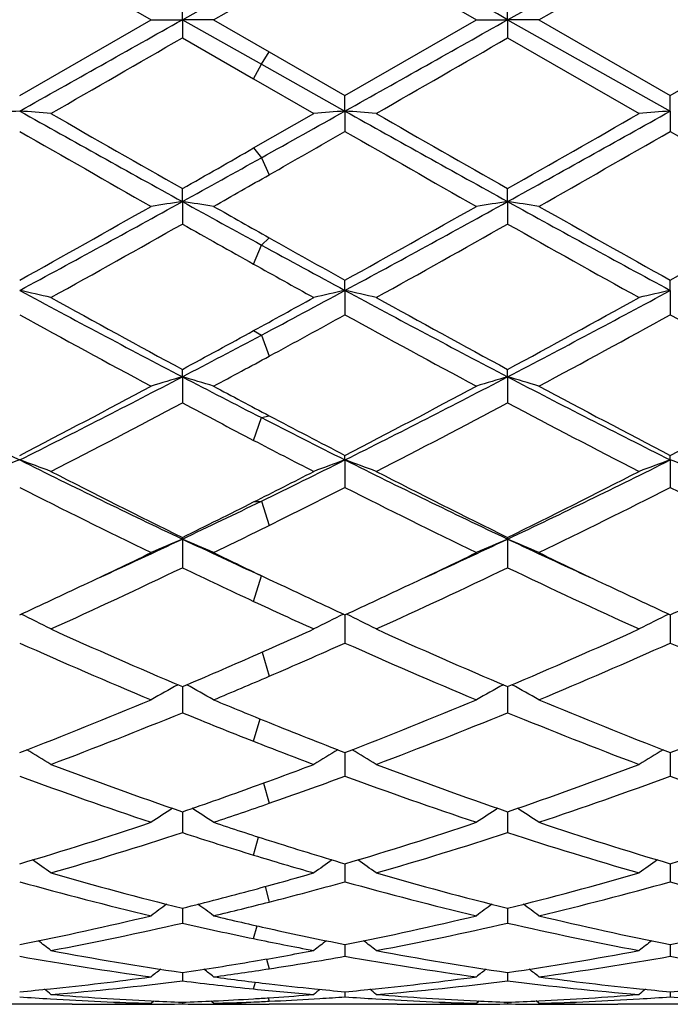
# Model space of a CAD drawing. Units: inches. Extents: x 3.9 to 17.9, y 3.3 to 15.3.
# Drawn here: x 5.8 to 6.1, y 5.7 to 6 of the extents above; entities that cross this region are included whole.
import ezdxf

# ---------------------------------------------------------------- set-up
doc = ezdxf.new("R2010")
doc.units = ezdxf.units.IN
doc.header["$LTSCALE"] = 1.21
doc.header["$MEASUREMENT"] = 0
doc.layers.get('0').update_dxf_attribs({"linetype": 'CONTINUOUS'})

msp = doc.modelspace()

# ---------------------------------------------------------------- linework, layer by layer
at = {"color": 7, "linetype": 'Continuous'}
for p, q in [((5.998272602, 6.0446023892), (6.05017015, 6.0737638534)), ((5.842581079199999, 6.0687688571), (5.8845128075, 6.0445814435)), ((5.9463752848, 6.0687700673), (5.988308163099999, 6.0445814436)), ((6.008236393200001, 6.0445814436), (6.050170100599999, 6.0687703712)), ((5.894478059400001, 6.0446023904), (5.9197125423, 6.0587972626)), ((5.9044421369, 6.0445814436), (5.922203485800001, 6.054835000700001)), ((5.894478059400001, 6.0446023904), (5.894478264400001, 6.050334359600001)), ((5.998272602, 6.0446023892), (5.9982727174, 6.050334014)), ((5.8425810794, 6.0203988986), (5.8845128075, 6.0445814435)), ((5.8845128075, 6.0445814436), (5.894478059400001, 6.0446023904)), ((5.894478059400001, 6.0446023904), (5.894478264400001, 6.0388288026)), ((5.904442137, 6.0445814436), (5.894478059400001, 6.0446023904)), ((5.894478059400001, 6.0446023904), (5.9197125423, 6.0304092314)), ((5.9044421369, 6.0445814436), (5.9222034861, 6.0343287602)), ((5.946375285, 6.0203976887), (5.988308163099999, 6.0445814436)), ((5.9883081632, 6.0445814436), (5.998272602, 6.0446023892)), ((5.998272602, 6.0446023892), (5.9982727174, 6.0388291481)), ((6.008236393300001, 6.0445814436), (5.998272602, 6.0446023892)), ((5.998272602, 6.0446023892), (6.05017015, 6.015448189700001)), ((6.008236393200001, 6.0445814436), (6.050170100700001, 6.020397385)), ((6.050170100700001, 6.020397385), (6.092103773200001, 6.0445814436)), ((5.894478264299999, 6.038828802699999), (5.9172215986, 6.0257109925)), ((5.9982727173, 6.0388291482), (6.0402066396, 6.0146674972)), ((5.9222034861, 6.0343287602), (5.946375285, 6.0203976887)), ((5.9197125423, 6.0304092314), (5.9463753951, 6.0154482311)), ((5.9172215986, 6.0257109925), (5.9364115364, 6.0146674972)), ((5.9463753951, 6.0154482311), (5.9463752848, 6.0203976887)), ((6.05017015, 6.015448189700001), (6.050170100599999, 6.020397385)), ((5.917221598899999, 6.0036620272), (5.9364115364, 6.0146674972)), ((5.9463753951, 6.0154482311), (5.9463752848, 6.0089475579)), ((6.05017015, 6.015448189700001), (6.050170100599999, 6.008947860599999)), ((5.894478059400001, 5.9865649973), (5.894478264400001, 5.9906876735)), ((5.998272602, 5.9865649083), (5.9982727174, 5.990687333099999)), ((5.894478059400001, 5.9865649973), (5.894478264400001, 5.9793953875)), ((5.998272602, 5.9865649083), (5.9982727174, 5.9793957254)), ((5.9463753951, 5.958213605399999), (5.9463752848, 5.9614718262)), ((6.05017015, 5.958213485), (6.050170100599999, 5.9614715325)), ((5.9463753951, 5.958213605399999), (5.9463752848, 5.950440567)), ((6.05017015, 5.958213485), (6.050170100599999, 5.9504408575)), ((5.894478059400001, 5.9306507432), (5.894478264400001, 5.933015369500001)), ((5.998272602, 5.9306505696), (5.9982727174, 5.9330150467)), ((5.894478059400001, 5.9306507432), (5.894478264400001, 5.9223438091)), ((5.998272602, 5.9306505696), (5.9982727174, 5.922344127200001)), ((5.9463753951, 5.9041251099), (5.9463752848, 5.9055745287)), ((5.9463753951, 5.9041251099), (5.9463752848, 5.8953601774)), ((6.05017015, 5.904124914700001), (6.050170100599999, 5.905574255599999)), ((6.05017015, 5.904124914700001), (6.050170100599999, 5.8953604453)), ((5.894478059400001, 5.878877158099999), (5.894478264400001, 5.8793984128)), ((5.894478059400001, 5.878877158099999), (5.894478264400001, 5.869732635499999)), ((5.998272602, 5.8788769062), (5.9982727174, 5.879398119099999)), ((5.998272602, 5.8788769062), (5.9982727174, 5.8697329223)), ((5.9211056264, 5.8665353413), (5.9222034861, 5.8660139572)), ((5.9222034861, 5.8660139572), (5.925860622999999, 5.864282424400001)), ((5.9463753902, 5.8547228645), (5.9463752848, 5.8456938313)), ((6.050170147899999, 5.854722622000001), (6.050170100599999, 5.845694067)), ((5.894478088300001, 5.831771653300001), (5.894478264400001, 5.8234602131)), ((5.998272618200001, 5.831771399299999), (5.9982727174, 5.8234604583)), ((5.9463753579, 5.809752336), (5.9463752848, 5.8032336185)), ((5.946375369299999, 5.810751370499999), (5.9463753579, 5.809752336)), ((6.0501701335, 5.8097521874), (6.050170100599999, 5.8032338134)), ((6.0501701386, 5.8107511491), (6.0501701335, 5.8097521874)), ((5.8944781261, 5.791852957300001), (5.894478264400001, 5.7851961701)), ((5.998272639400001, 5.791852752300001), (5.9982727174, 5.7851963649)), ((5.946375349199999, 5.7752466641), (5.9463752848, 5.7695116127)), ((6.050170129600001, 5.775246496699999), (6.050170100599999, 5.7695117597)), ((5.8944781637, 5.7610831158), (5.894478264400001, 5.7563211718)), ((5.9982726606, 5.7610829558), (5.9982727174, 5.756321309)), ((5.946375321100001, 5.7488719734), (5.9463752848, 5.7457445907)), ((5.9463753284, 5.7494900538), (5.946375321100001, 5.7488719734)), ((6.050170117, 5.7488719032), (6.050170100599999, 5.7457446846)), ((6.0501701203, 5.749489944500001), (6.050170117, 5.7488719032)), ((5.894478204199999, 5.740572616900001), (5.894478264400001, 5.737877102300001)), ((5.998272683400001, 5.7405725299), (5.9982727174, 5.737877177100001)), ((5.9463753051, 5.7344106535), (5.9463752848, 5.7327901278)), ((6.0501701098, 5.7344106041), (6.050170100599999, 5.7327901653)), ((5.8845128075, 5.730742970800001), (5.8853990185, 5.731468699800001)), ((5.8944782513, 5.7310610174), (5.894478264400001, 5.7305294712)), ((5.904442137, 5.730742970800001), (5.9035777597, 5.7314509319)), ((5.9162828121, 5.7311331415), (5.917264178099999, 5.7311721241)), ((5.922131570099999, 5.7324939018), (5.923618403, 5.7325937354)), ((5.936493108, 5.7321408498), (5.9383178514, 5.732253009500001)), ((5.9883081632, 5.730742970800001), (5.9891942551, 5.7314686187)), ((5.99827271, 5.7310609949), (5.9982727174, 5.7305294808)), ((6.008236393300001, 5.730742970800001), (6.007350435299999, 5.7314685515)), ((5.8592772606, 5.730406110700001), (5.823026323400001, 5.730406110700001)), ((5.9020596565, 5.730437390700001), (5.9044408542, 5.7304210175)), ((5.9097490641, 5.730406110700001), (5.917221598899999, 5.730435653200001)), ((5.9097540534, 5.730616084299999), (5.910362394, 5.7306034573)), ((5.917221598899999, 5.730435653200001), (5.919684457100001, 5.7304583362)), ((5.9630733726, 5.730406110700001), (5.9222034861, 5.730435653200001)), ((6.066869030499999, 5.730406110700001), (6.0334705865, 5.730406110700001))]:
    msp.add_line(p, q, dxfattribs=at)
at = {"color": 9, "linetype": 'Continuous'}
for p, q in [((5.9197125423, 6.0304092314), (5.9222033099, 6.0343288618)), ((5.9172217748, 6.025710891), (5.9197125423, 6.0304092314)), ((5.9172217748, 6.003662127899999), (5.9197125423, 6.000558620900001)), ((5.9197125423, 6.000558620900001), (5.9222033099, 5.995126417200001)), ((5.9197125423, 5.9726967998), (5.9222033099, 5.975000486799999)), ((5.9172217748, 5.966617696799999), (5.9197125423, 5.9726967998)), ((5.9172217748, 5.9453755272), (5.9197125423, 5.9439381921)), ((5.9197125423, 5.9439381921), (5.9222033099, 5.9372321561)), ((5.9172217748, 5.910367391499999), (5.9197125423, 5.9176079075)), ((5.9197125423, 5.9176079075), (5.9222033099, 5.9182125278)), ((5.9172217748, 5.8906982876), (5.9197125423, 5.8909789871)), ((5.9197125423, 5.8909789871), (5.9222033099, 5.8832410897)), ((5.9172217748, 5.8589896308), (5.9197125423, 5.867130303300001)), ((5.9199427703, 5.8428071067), (5.9222033099, 5.8351013548)), ((5.9172217748, 5.814338256699999), (5.9192568322, 5.8214849836)), ((5.920400098099999, 5.8010198652), (5.9222033099, 5.794549956900001)), ((5.9172217748, 5.7780244057), (5.9188069912, 5.783776455700001)), ((5.9208504682, 5.7679713376), (5.9222033099, 5.763050094900001)), ((5.9172217748, 5.751358375), (5.9183479074, 5.7554286491)), ((5.921327925499999, 5.7448513776), (5.9222033099, 5.7417383649)), ((5.9172217748, 5.7353023436), (5.917842795399999, 5.7374571551)), ((5.9218753518, 5.7324811983), (5.9222033099, 5.7313837491))]:
    msp.add_line(p, q, dxfattribs=at)
at = {"color": 7, "linetype": 'Continuous'}
for centre, radius, start, end in [((-7.6230713612, -18.1358980682), 27.753155023, 60.6065969407, 60.7294933988), ((-7.5043668363, -18.1093067231), 27.7226689808, 60.60647161189999, 60.72950316779999), ((-6.4810159826, 28.0133822417), 25.2146810597, 299.2582521171, 299.3935121622), ((-6.3933802724, 28.0421688586), 25.2476927963, 299.2583148178, 299.3933988698), ((-4.9131208091, 24.7463270579), 21.6049690743, 299.8873246555, 300.0156631423), ((-4.8833361092, 24.8755224382), 21.7538599967, 299.8867648617, 300.014230623), ((6.0552534827, 3.2373287807), 2.7862480318, 94.37760299300001, 94.58316716690001), ((5.6299690332, 3.2379105689), 2.7856633517, 85.41709597229999, 85.6227166374), ((11.0497976961, 15.3105608989), 10.6543052391, 240.7420076851, 241.0614068158), ((11.4870284264, 15.8183369015), 11.3074889637, 240.1126473592, 240.3574031835), ((0.299796739, 16.0954697709), 11.5538168915, 299.1050278179, 299.2564700128), ((6.1591032652, 3.2366081432), 2.7869706458, 94.3776118031, 94.5830812203), ((5.733701422, 3.2371161181), 2.786460039, 85.4171759387, 85.6226959374), ((11.1451729638, 15.2955193618), 10.6370680336, 240.7419729153, 241.06189105), ((11.5710161203, 15.7840991361), 11.2679360921, 240.113206993, 240.3588329072), ((1.4054363828, 14.3000503218), 9.4977989163, 298.918725852, 299.2770202366), ((1.0155890583, 14.7525214753), 10.0795274681, 299.6260427562, 299.9006341829), ((6.2628966651, 3.2365774386), 2.7870011162, 94.37753590920002, 94.58299587549999), ((10.6574546072, 14.4024978919), 9.6765032184, 240.1597105681, 240.4455357433), ((0.8206569834, 14.9453358652), 10.3020398021, 299.6827883001, 299.837646284), ((10.7780811636, 14.4318170661), 9.710309596, 240.1596368509, 240.4444763432), ((1.54102919, 13.8663087527), 9.0592754645, 299.5451105193, 299.850425216), ((10.8981879768, 14.4604700845), 9.7432800036, 240.1602713174, 240.4441518753), ((1.3873886223, 13.9177911213), 9.118817144400001, 299.6211325513, 299.7856520964), ((1.8477272413, 13.3137568505), 8.370420099299999, 298.9115273702, 299.1090395851), ((1.8834986287, 13.0801943506), 8.1553248324, 299.5409289597, 299.6844597411), ((3.068208427, 11.0984283788), 5.841142633600001, 298.3574552999, 298.9375222709), ((6.1110071954, 4.5463665495), 1.4563847142, 98.5501939737, 98.9468537151), ((5.677878475499999, 4.5460822688), 1.4566763096, 81.0521936369, 81.4487283193), ((9.1985031625, 11.9686554539), 6.833885286699999, 241.0872743104, 241.3286871174), ((3.1727489495, 11.097025888), 5.839554378099999, 298.3575450682, 298.9377745991), ((6.2147937679, 4.5464548672), 1.4562961052, 98.55040101860001, 98.94705273979999), ((5.7817001784, 4.5462174381), 1.4565385164, 81.0524331633, 81.4489936974), ((9.0105320503, 11.4388590698), 6.229062418, 241.0804210571, 241.6243713956), ((2.8794063318, 11.2847261268), 6.0924074453, 299.1023835594, 299.5547059498), ((9.314881613999999, 12.0029279045), 6.917092960800001, 240.4590690311, 240.6280320875), ((2.9897652975, 11.2729240982), 6.0789035078, 299.1024177901, 299.5557598462), ((9.150337978200001, 11.5284784295), 6.3720174718, 240.4548421928, 240.8873381250999), ((3.0997825848, 11.2618838084), 6.0662308552, 299.1017816926, 299.556078707), ((3.1517625725, 10.8335312332), 5.5754034988, 298.9738706676, 299.4676019165), ((9.0123618549, 11.5024082396), 6.3423078645, 240.5541483844, 240.789814975), ((3.2507655449, 10.8422908202), 5.58538668, 298.9733223286, 299.4661932344), ((8.9188968156, 11.1519301494), 5.940131100399999, 240.5491536476, 241.0125993272), ((8.799088598300001, 11.0868402113), 5.865779942300001, 240.6296874264, 240.9002571852), ((8.5889775972, 10.8548991597), 5.5642497981, 241.333081471, 241.6455229596), ((8.5473482074, 10.6714142387), 5.390053390399999, 240.7934605479, 241.0268935577), ((5.619933522899999, 4.9588896328), 1.0238268135, 76.8676775365, 77.4397488621), ((7.929619380599999, 9.8250975088), 4.3941456289, 241.6433317358, 242.4095475346), ((3.79170781, 9.950548941100001), 4.5366654973, 297.9738171204, 298.3557832594), ((6.1691388317, 4.9584441776), 1.0242863162, 102.5611587249, 103.1328223591), ((5.7236630948, 4.9586038174), 1.0241193763, 76.8679000736, 77.43969129969999), ((8.0310994812, 9.8208083227), 4.38927243, 241.6433247545, 242.4103933586), ((4.070167239, 9.6236733997), 4.166054238, 297.5687949577, 298.3769673145001), ((6.272931760800001, 4.9584348439), 1.0242949118, 102.5609469577, 103.1325853024), ((8.0204131276, 9.8710709651), 4.4752520507, 241.0260502028, 241.6378836239), ((3.7053498182, 9.985338346499999), 4.6058307756, 298.700618586, 298.9731309923), ((8.1212626217, 9.8658450847), 4.4692547748, 241.026600059, 241.6392821890001), ((3.9748397422, 9.683850334199999), 4.2618125673, 298.3451735305, 298.9876909033), ((7.8610724165, 9.6160333289), 4.1846010632, 241.1602368471, 241.8136215928), ((3.8717872428, 9.7183061467), 4.3012470949, 298.4702727778, 298.8371951358), ((7.967845230700001, 9.621429725599999), 4.1907639094, 241.160144957, 241.8125902054), ((4.0928491661, 9.5033733576), 4.0564066107, 298.1764295896, 298.8504977862), ((8.0745321164, 9.6267754677), 4.1968414, 241.1607603719, 241.8122722199), ((3.9618379202, 9.5163067022), 4.0712498664, 298.3401071927, 298.7043935069), ((4.0801829815, 9.4068233349), 3.9211532126, 297.5611001917, 297.9778204583), ((4.0851586749, 9.3245944759), 3.8534343743, 298.1719989724, 298.4720000021), ((7.3419197159, 8.901778738099999), 3.351706823, 242.4307822698, 243.4271190334), ((4.3966654184, 8.7971448428), 3.2342280579, 296.5556438802, 297.5881585113), ((6.125533520299999, 5.1426816109), 0.8211467465000001, 106.3426711712, 107.0686448598), ((5.663341738, 5.1425068591), 0.8213371909, 72.9296192811, 73.65534616640001), ((7.5273767373, 9.058951006200001), 3.5288270895, 242.4365070398, 242.8977203745), ((4.5011542806, 8.795739427400001), 3.2326610449, 296.555760703, 297.5887861276), ((6.2293201776, 5.1427276905), 0.8211001434, 106.3430513385, 107.0690083985), ((5.767166034700001, 5.1425833257), 0.8212552748, 72.9300567462, 73.6558334107), ((7.5495632638, 8.9017251347), 3.351684172, 242.4295348798, 243.425881857), ((4.3286725343, 8.8308977665), 3.2938471072, 297.3624041875, 298.1867826327), ((7.5753012812, 9.0474587748), 3.5390556617, 241.8279980491, 242.1536950409), ((4.4342648465, 8.8274206998), 3.28993359, 297.3624162049, 298.1878018502), ((7.604758845399999, 8.9080957264), 3.3811065271, 241.8234947085, 242.6266377093999), ((4.5397538592, 8.8242237492), 3.2863158839, 297.3617990722, 298.1881078225), ((4.425250321, 8.6842107584), 3.1283445773, 297.1451882306999, 298.0115986083), ((7.476299959299999, 8.898678500800001), 3.3705679152, 242.0108595647, 242.4477977569), ((4.527632377200001, 8.6870238115), 3.131491141, 297.1446639659, 298.0102434924), ((7.521984735499999, 8.7887116574), 3.2461917892, 242.0056513183, 242.8406630316), ((7.3487700641, 8.710530021), 3.1372949069, 242.9024863099, 243.448143808), ((7.4279895828, 8.7688082518), 3.2238623236, 242.1553925466, 242.640158075), ((7.334007168099999, 8.6263918548), 3.0633429021, 242.4516760242, 242.8557566301), ((6.0837838552, 5.2360751366), 0.7102608845999999, 109.8523396029, 110.7094148266), ((5.6014421351, 5.2362028623), 0.7101191522, 69.29169150859998, 70.1489870569), ((7.0532158453, 8.3265351792), 2.7080810632, 243.4457353016, 244.6668102815), ((4.7118874051, 8.3742912489), 2.761463625, 295.9372071816, 296.5540077637), ((6.187639921000001, 5.2359042888), 0.7104418605, 109.8523746022, 110.7090577932), ((5.7051668234, 5.2360126808), 0.7103209084000001, 69.29202460239999, 70.1489013954), ((7.1558343435, 8.3241842235), 2.7054532081, 243.4457573322, 244.6680201149), ((4.8821685795, 8.2390025017), 2.610724232, 295.3094794592, 296.576098142), ((6.2914320385, 5.235899759700001), 0.7104450411, 109.8520558469, 110.7087033985), ((5.8089513413, 5.2359983484), 0.7103376818000001, 69.2917149862, 70.1485119679), ((7.0953663881, 8.3243970856), 2.7239953737, 242.8547093786, 243.8415269786), ((4.6694497652, 8.3715934261), 2.777008404, 296.7002124372, 297.1442701211), ((7.198180009600001, 8.322543532100001), 2.721899524, 242.8552373394, 243.8428605589), ((4.8355524205, 8.2485098401), 2.6390545343, 296.1410299171, 297.159678474), ((7.0230929855, 8.2200539296), 2.6072618518, 243.0779151692, 244.1067535384), ((4.744786729499999, 8.2618081191), 2.6540329533, 296.3359153589, 296.919656453), ((7.1279269945, 8.222091603099999), 2.6095485376, 243.0778058003, 244.1057756325999), ((4.8942624258, 8.1704656961), 2.5519064354, 295.8824468909, 296.9336563556), ((7.232738220800001, 8.2241519569), 2.6118455665, 243.0783873855, 244.1054713511), ((4.8237603712, 8.1438756149), 2.5053252039, 295.3011955428, 295.9412344573), ((4.767012543, 8.1772119725), 2.5595167724, 296.1357521233, 296.704248348), ((4.8292264957, 8.0910537312), 2.4635411456, 295.8776759175, 296.3376981281), ((4.912263677699999, 7.956132448200001), 2.2977673146, 294.5750212082, 295.3067699668), ((6.1473292641, 5.284702198), 0.6457380389, 113.0521823619, 114.0166226939), ((5.6415329851, 5.2845578077), 0.6459076565999999, 65.9810795339, 66.9451710809), ((6.889806709099999, 7.984055119), 2.3286161916, 244.6952042753, 245.3800820384), ((5.0159930089, 7.9562030122), 2.2978592101, 294.5757072494, 295.3074851324999), ((6.2511160772, 5.2847347074), 0.6457048672, 113.0526895681, 114.017104363), ((5.745361187899999, 5.2846179354), 0.6458389179, 65.98165909569998, 66.94582104979999), ((6.9924919416, 7.981765343999999), 2.3260721994, 244.6958015817, 245.418698567), ((4.8824090488, 7.9402743173), 2.2959709269, 295.2857587069, 295.8783513197), ((6.9201856867, 7.96846871), 2.3272913125, 244.1224794971, 244.577566869), ((4.986557006, 7.9394742343), 2.295097177, 295.2862751876, 295.8791492347), ((7.0182583665, 7.956682196699999), 2.3141894683, 244.1225700868, 244.7105231415), ((4.9747407388, 7.7869453906), 2.1264105586, 294.3815788772, 295.6282626342), ((6.8638156261, 7.8924251131), 2.2429667362, 244.3948050329, 245.0373308377), ((5.0779580445, 7.7882572974), 2.1278427749, 294.3810948465, 295.6269984663), ((6.9420132956, 7.838535293500001), 2.1833069083, 244.3893847613, 245.6036625007), ((4.9477005156, 7.8017760953), 2.1428542481, 294.6838826975, 295.2890039091), ((6.848113099500001, 7.816599696900001), 2.1591878983, 244.7144823671, 245.3150621245), ((5.0524252286, 7.7997563574), 2.1406313496, 294.6838179071, 295.289546547), ((6.9526997184, 7.818264771799999), 2.1610317151, 244.7143618302, 245.314426789), ((5.1566516065, 7.7988653859), 2.1396417851, 294.6832783006, 295.2893130478), ((6.8003483252, 7.756446271900001), 2.0929056856, 245.0414794025, 245.6195929633001), ((5.5772233299, 5.3094051816), 0.6068247589, 63.0178320409, 64.02352444430001), ((6.2118734066, 5.3091565299), 0.6071087229, 115.9782227865, 116.9830836029), ((5.6809420104, 5.3092513281), 0.6069952077, 63.0182394839, 64.0234424047), ((6.3156644088, 5.3091544678), 0.6071086997, 115.9777356211, 116.9826504066), ((6.6444292883, 7.5973559524), 1.9182583778, 245.6183479086, 246.986119176), ((5.1326777939, 7.6236082028), 1.9470620728, 293.7619280104, 294.3804126611), ((6.7478195791, 7.5965090332), 1.9173210901, 245.6188385158, 246.9873440228), ((5.2662063823, 7.5567272675), 1.8738715531, 292.9962262504, 294.3964954217), ((6.5998537874, 7.541154815), 1.856893396, 245.93222379, 247.3416480588), ((5.1792751814, 7.5633357735), 1.881152947, 293.2617599544, 294.0655725343), ((6.7040870007, 7.5421286484), 1.8579607458, 245.9320980077, 247.3407565929), ((5.3050807197, 7.5129196986), 1.8261433384, 292.646816516, 294.0800466409), ((6.8083157803, 7.543142554299999), 1.8590632692, 245.9326268054, 247.3404752951), ((5.1793211468, 7.5173267855), 1.8309960462, 292.990820635, 293.7661667066), ((5.2201916234, 7.468013643099999), 1.7774203075, 292.6417736784, 293.2635473784), ((6.1730742678, 5.319586686), 0.5842297609, 118.634220275, 119.5984121162), ((5.6157688755, 5.3194446031), 0.5844085244, 60.3989373746, 61.3623524942), ((6.2768622111, 5.319611207099999), 0.5842047785, 118.6348184668, 119.5989678275), ((5.719601994600001, 5.3194991945), 0.5843418615, 60.39960656379999, 61.36346080440001), ((5.2553673574, 7.3346679131), 1.6331379268, 291.0732761795, 292.6584654962), ((6.5590537024, 7.3969573947), 1.7004303231, 247.3582351938, 248.0051674054), ((5.359477785, 7.3338496086), 1.6322614038, 291.0732363815, 292.6593250559), ((6.646714801799999, 7.3579014266), 1.6581736589, 247.3532065122, 248.9145370697), ((5.4635618364, 7.3331401744), 1.6314956072, 291.0727138081, 292.6595755650999), ((5.2918930617, 7.2925698305), 1.5878891631, 290.6759238195, 292.3019842868999), ((6.521590122999999, 7.3541062521), 1.6541301581, 247.7208895409, 248.5696827325), ((5.395426077000001, 7.2932896826), 1.5886541538, 290.6755016859, 292.3008590016999), ((6.612648201, 7.3226128549), 1.620158987, 247.7154344905, 249.3092196887), ((6.526953344, 7.3176180463), 1.6148431592, 248.0069276033, 248.9289127003), ((6.4899387303, 7.2737892899), 1.567801655, 248.5739855345, 249.325440508), ((5.5507084103, 5.3215762505), 0.5715743462, 58.12390583440001, 59.0262666309), ((6.2384084783, 5.3213418822), 0.5718566152000001, 120.976064058, 121.8771058401), ((5.6544219311, 5.3214412527), 0.571730518, 58.1243571015, 59.026286558), ((6.34219751, 5.321342575), 0.5718528206, 120.9749848388, 121.8766259281), ((6.3699367901, 7.1779274892), 1.4653543647, 249.3241088337, 251.0667386884), ((5.4128801941, 7.1943044613), 1.4828452598, 289.8840240116, 290.6745102112999), ((6.473558214500001, 7.1775064322), 1.4649001402, 249.3245421932, 251.0677992143), ((5.5316206728, 7.1535678225), 1.4394554733, 288.9162971654, 290.6904122807), ((6.337838215700001, 7.1440831903), 1.4293912294, 249.7277622481, 251.5095982189), ((5.4463243723, 7.157198510900001), 1.4433543726, 289.2507853939, 290.270367745), ((6.4418239563, 7.1445924371), 1.4299345671, 249.7276222023, 251.5088348591), ((5.5611433991, 7.126345383899999), 1.4105925503, 288.4788172022, 290.2844902219001), ((6.5458115936, 7.145147242999999), 1.4305216329, 249.7280742406, 251.50858846), ((5.436247066799999, 7.1293942534), 1.4138573286, 288.9110592831, 289.8882093044), ((5.4668001726, 7.098445229099999), 1.3811353657, 288.473810986, 289.2524564756), ((6.1995293477, 5.318314793), 0.5659437735, 122.9990574522, 123.8224807501), ((5.589291462, 5.3181651718), 0.5661427367, 56.1746701376, 56.996642709), ((6.3033189311, 5.3183340112), 0.5659245947, 122.9997028058, 123.8230782639), ((5.6931305875, 5.3182193593), 0.566072744, 56.17538983, 56.9984835112), ((5.4740469363, 7.0159561536), 1.2942857992, 286.5432710394001, 288.4898687739), ((6.327561327000001, 7.0549770001), 1.3353052674, 251.5262133503, 252.3278827302), ((5.5779808013, 7.0154908156), 1.2938005556, 286.5432021341, 288.4905869141999), ((6.4233609349, 7.030698423500001), 1.3097445312, 251.5213795713, 253.4450925842), ((5.681899276499999, 7.0151089687), 1.2933994547, 286.5427654044, 288.4907898058), ((5.5019418975, 6.990048600800001), 1.2671835616, 286.0622254497, 288.0454136779), ((6.2988825183, 7.028017469500001), 1.3069612017, 251.9755204053, 253.0209740587), ((5.6056191439, 6.990474735399999), 1.2676248575, 286.0618879189, 288.0444869927), ((6.3964518413, 7.0085183498), 1.2864926325, 251.9704470727, 253.924012796), ((6.3117876313, 7.0055915197), 1.2834619102, 252.3295524538, 253.4585828403), ((5.5252970337, 5.3128125182), 0.5641388709, 54.54320621039999, 55.2759063734), ((6.2835141963, 6.9779933399), 1.254629659, 253.0250985723, 253.9391874137), ((6.263840875900001, 5.3125797037), 0.5644321479, 124.727090815, 125.4578568888), ((5.629005987999999, 5.3126876076), 0.564288889, 54.5436810604, 55.2760368751), ((6.3676268982, 5.3125838835), 0.5644234754, 124.7252533369, 125.4573521664), ((6.1825448554, 6.9184880849), 1.1927146078, 253.9380006475, 256.0236237551), ((5.6034710748, 6.9288116615), 1.2034495325, 285.1121555664, 286.0606721611), ((6.2862712383, 6.9182860728), 1.1925022802, 253.9383526046, 256.0244549874), ((5.71420844, 6.903653887999999), 1.1773531082, 283.961724183, 286.0747229919), ((6.1570833211, 6.8978156665), 1.1713167887, 254.4247853264, 256.5436593208), ((5.6297164185, 6.905661452), 1.1794529643, 284.3583280982, 285.573804436), ((6.260954476, 6.8980808723), 1.1715923529, 254.4246350799, 256.543072279), ((5.7385441083, 6.8866804274), 1.1598174818, 283.446065555, 285.5860538377), ((6.3648291762, 6.8983940661), 1.1719153534, 254.4249823967, 256.5428750552), ((5.614225362899999, 6.8887043866), 1.1619255328, 283.9571964268, 285.1158028421), ((5.6389777395, 6.8693723668), 1.1420007412, 283.4416828009, 284.3596892261), ((6.2229669991, 5.306052766000001), 0.5651544048, 126.1584026219, 126.7890320788), ((5.5658315951, 5.3058922986), 0.5653765488, 53.20801755310001, 53.83637215580001), ((6.326758407200001, 5.3060682409), 0.5651396477, 126.1590668555, 126.7896511267), ((5.669677355299999, 5.3059488854), 0.5653003870000001, 53.2087629791, 53.83911083219999), ((5.6306935528, 6.819569979500001), 1.0908556405, 281.2003153201, 283.4548501364), ((5.6538258459, 6.8042886104), 1.0752438509, 280.6503834543, 282.9330261388), ((6.139968101799999, 6.8267563664), 1.0982243697, 257.0833476662, 258.2978393707), ((6.1636322411, 6.8431241461), 1.1150130433, 256.5583622815, 257.4949596544), ((5.7345423623, 6.8193033915), 1.0905839318, 281.2002174493, 283.4553777425), ((5.757573643400001, 6.8045475462), 1.0755065265, 280.6501571033, 282.9323628724001), ((6.2411838239, 6.8151690403), 1.0863536825, 257.0793021003, 259.338773521), ((6.264016952, 6.828529473), 1.1000255966, 256.5543801606, 258.790225019), ((5.838382524299999, 6.819105706), 1.0903813058, 281.1998966606, 283.455518045), ((6.1570271696, 6.8134655362), 1.0846278596, 257.4963613146001, 258.8010826149), ((5.5047845645, 5.2998500037), 0.5669130429, 52.1618548874, 52.6809627957), ((6.1337385039, 6.796992373999999), 1.0678155056, 258.3012336127, 259.3508192481), ((6.2843698351, 5.299616368500001), 0.5672172655, 127.3228374097, 127.839235788), ((5.6084895723, 5.2997299346), 0.5670613345000001, 52.1623418276, 52.6812079041), ((6.3881521775, 5.299624461100001), 0.5672030464, 127.3200453197, 127.8387192702), ((6.0434707353, 6.7628630119), 1.0330905329, 259.3500826361, 261.7078776171), ((5.7444092088, 6.7686994235), 1.0390258752, 279.5740143781001, 280.6489304929), ((6.1472451078, 6.762792256900001), 1.0330177078, 259.3503274212, 261.7084144481001), ((5.8506509974, 6.7547250001), 1.0248400114, 278.281904367, 280.6588705039), ((6.021655885099999, 6.751505545), 1.0215789914, 259.9043385268, 262.2849675787), ((5.7481125129, 6.7464795147), 1.0164995165, 278.2787959135001, 279.5764903397), ((5.7665695043, 6.7556960902), 1.0258324181, 278.7263160269, 280.0948321914), ((6.1254735776, 6.751622176900001), 1.0216975663, 259.9041846374, 262.2846043339), ((5.8720549123, 6.745351115599999), 1.015351189, 277.7078837208, 280.1032312726), ((6.229294159, 6.7517888101), 1.0218660434, 259.9043992059, 262.2844712074), ((6.2398728101, 5.2941950004), 0.5694619649, 128.2142270916, 128.6108539151), ((5.548905560900001, 5.2940216275), 0.5697076263, 51.3861505519, 51.7794742875), ((5.769588901900001, 6.735929051399999), 1.0058361092, 277.7048912322, 278.7271423814), ((6.343665678300001, 5.2942081367), 0.5694501478, 128.2148898801, 128.6114831327), ((5.652758142000001, 5.294082598999999), 0.5696235865, 51.3869072416, 51.78333891479999), ((5.7524320675, 6.7149326847), 0.9846575945999999, 275.8250512472, 277.7088210012), ((5.7735636702, 6.703943025399999), 0.9736034648999999, 274.6532611446, 277.1341465849), ((6.016547919, 6.714412951), 0.9841357957, 262.8748291964, 264.2074201032), ((6.0374701226, 6.7224464485), 0.9922305179, 262.295175024, 263.3289320622), ((5.8562399065, 6.714804372000001), 0.9845287669, 275.8249022223, 277.7091027368), ((5.8773452988, 6.704092257999999), 0.9737530606, 274.6531669126, 277.1338053596), ((6.1197015188, 6.7089694516), 0.9786547703, 262.8725282115, 265.3408036254), ((6.1407080701, 6.7181967404), 0.9879445926, 262.2941038309, 264.1719016821), ((5.753755608400001, 6.702186778300001), 0.9718431748999999, 275.2440942648, 275.8236888736), ((5.4920264503, 5.2902694366), 0.5713773286, 50.87836515350001, 51.1414538133), ((6.015109470700001, 6.700572766900001), 0.9702211042000001, 264.2094426411, 265.3474330325), ((6.0360652624, 6.710657268099999), 0.9803579557, 263.3304404166, 264.176916744), ((6.297144611599999, 5.2900264115), 0.5716995147999999, 128.8633652264, 129.122735502), ((6.0352708176, 6.7030095644), 0.9726691129, 264.1777668459, 264.7562268382), ((5.8575658588, 6.7020356667), 0.9716914215000001, 275.2439654877, 275.8235326485), ((5.5957306607, 5.290153522), 0.571522755, 50.87885635430001, 51.1418228798), ((6.400921693099999, 5.290040329), 0.5716773463, 128.8593540109, 129.1222144002), ((6.139070472, 6.703041014199999), 0.9727009215000001, 264.1772123082, 264.7561125848), ((5.9613635309, 6.702033161), 0.9716887135, 275.2438110062, 275.8233349486), ((5.9102953158, 6.6878544191), 0.9574619068000001, 265.944505518, 266.5369279499), ((5.9099254968, 6.6816069533), 0.9512035103, 266.5364318625, 268.4690835428), ((5.9302640999, 6.6886610628), 0.9582690338, 265.3481575479, 267.265479353), ((5.9298306316, 6.6806557584), 0.9502521663, 267.2685577581, 267.8679249012), ((5.859142600299999, 6.6804310586), 0.9500270006999999, 272.1315725911, 272.7308165996), ((5.8590025057, 6.6833915104), 0.9529907651999999, 272.7307497832, 273.5024334014), ((5.8791452653, 6.678299878), 0.9478945216, 271.5292588431, 272.2453652673), ((5.858799775800001, 6.6867970904), 0.9564023692, 273.5020919998, 273.7968346527), ((5.8790487277, 6.6808288085), 0.9504252935999999, 272.3044151562, 272.6024516859), ((5.8789365477, 6.6832505365), 0.9528496176000001, 272.6025781971, 273.4630403968), ((5.858533892200001, 6.6907053728), 0.960319688, 273.8861313824, 274.6515402031), ((5.8786568683, 6.6879451703), 0.9575525776999999, 273.572167356, 274.0553605636), ((6.014097566599999, 6.687938609400001), 0.9575463066, 265.9443809711, 266.536630351), ((6.0137216275, 6.6815885089), 0.9511850931999999, 266.5361268032, 268.4690071879), ((6.0340544666, 6.688660286799999), 0.9582681142, 265.348261159, 267.2657750572), ((6.0336265812, 6.680754665), 0.9503510824, 267.2688061185, 267.8680566274), ((5.962936711499999, 6.680428828099999), 0.9500248067, 272.131598145, 272.7310024737001), ((5.9626435367, 6.686317964400001), 0.9559212233, 272.7317362615, 274.6540752118), ((5.982876095700001, 6.6803576484), 0.9499532518000001, 271.5297707113, 273.4652754258), ((5.9824810497, 6.6874776166), 0.9570840806, 273.4631183265, 274.0555866211), ((6.117896329600001, 6.6880092151), 0.9576169773000001, 265.944444014, 266.5366037607), ((5.8592763963, 6.6757636135), 0.9453575027, 270.0000523824, 271.2079274976001), ((5.8792100477, 6.6754003584), 0.9449942477, 269.4555985128, 269.9999801465), ((5.8592502597, 6.677187364299999), 0.9467814881000001, 271.2076925201001, 271.5289791758), ((5.879209639, 6.6752734268), 0.9448673161, 270.0000049252, 270.3217227971), ((5.8792072594, 6.675618941000001), 0.9452128381999999, 270.3217494374, 270.9257197545999), ((5.9097527902, 6.6759978835), 0.9455917881, 269.0744378862, 269.5338485817001), ((5.9097491348, 6.6755476398), 0.9451415292, 269.6782030423, 269.999995721), ((5.929699369, 6.676848679299999), 0.9464427819, 268.4707954332, 268.7924605357), ((5.9296802765, 6.6759022173), 0.9454961271, 268.8292811313, 269.5469119506), ((5.9630725288, 6.6757063457), 0.945300235, 270.0000511495, 271.2078170371), ((5.9830032069, 6.6754940039), 0.9450878933, 269.4318976883, 269.9999789187), ((5.963046360700001, 6.677128472100001), 0.946722597, 271.2075861828, 271.5290291773), ((5.9830028039, 6.6753612503), 0.9449551397, 270.0000033546, 270.3218257728), ((5.983000439, 6.6757026741), 0.9452965714, 270.3218528728, 270.9257149458), ((6.0135464615, 6.6758792588), 0.9454731566, 269.0743691266, 269.678066367), ((6.013543873, 6.675500319299999), 0.9450942086, 269.6780942111, 270.567993432), ((6.0334945944, 6.6769201156), 0.9465142186, 268.4708521868, 268.7924927754), ((6.033473123899999, 6.675844771), 0.9454386604, 268.7924203289, 269.9998462155)]:
    msp.add_arc(centre, radius, start, end, dxfattribs=at)

doc.saveas('drawing.dxf')
